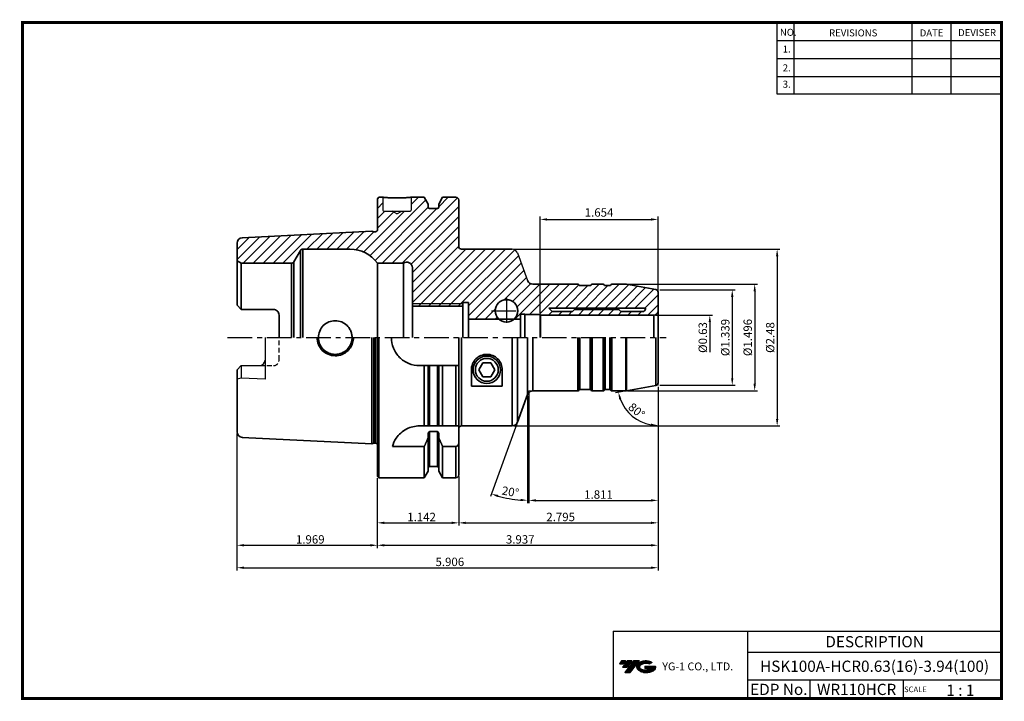
# Model space of a CAD drawing. Extents: x -1 to 350, y 0 to 243.
import ezdxf
from ezdxf.enums import TextEntityAlignment as Align

# ---------------------------------------------------------------- set-up
doc = ezdxf.new("R2010")
doc.units = 0
doc.header["$LTSCALE"] = 7
doc.header["$MEASUREMENT"] = 0
doc.linetypes.add('CENTER', pattern=[2, 1.25, -0.25, 0.25, -0.25])
doc.linetypes.add('HIDDEN', pattern=[0.375, 0.25, -0.125])
doc.layers.get('0').update_dxf_attribs({"linetype": 'CONTINUOUS'})
doc.layers.get('DEFPOINTS').update_dxf_attribs({"linetype": 'CONTINUOUS'})
for name, color, linetype, lineweight in [('SSK-외형선', 7, 'CONTINUOUS', 35), ('SSK-해칭', 2, 'CONTINUOUS', 15), ('가시적인 것(ISO)', 7, 'CONTINUOUS', 35), ('가시적인 좁은 것(ISO)', 150, 'CONTINUOUS', 13)]:
    doc.layers.add(name, color=color, linetype=linetype, lineweight=lineweight)
doc.layers.add('가는선', color=1, linetype='CONTINUOUS')
doc.styles.get("Standard").update_dxf_attribs({"font": 'ISOCP', "height": 3, "bigfont": 'WHGTXT.SHX'})
doc.dimstyles.new('ISO-25$0', dxfattribs={"dimtxt": 3, "dimasz": 2.5, "dimexe": 1.25, "dimexo": 0.625, "dimtad": 1, "dimlfac": 25.4, "dimdsep": 46, "dimtxsty": 'STANDARD', "dimcen": 2.5, "dimclrd": 2, "dimclre": 2, "dimclrt": 3, "dimadec": 0, "dimazin": 0, "dimtfac": 1, "dimtmove": 0, "dimatfit": 3, "dimfxl": 1, "dimtvp": 1, "dimtolj": 1, "dimtzin": 0, "dimarcsym": 0})
doc.dimstyles.new('ISO-25$2', dxfattribs={"dimtxt": 2.5, "dimasz": 2.5, "dimexe": 1.25, "dimexo": 0.625, "dimtad": 1, "dimtih": 1, "dimlfac": 25.4, "dimdsep": 46, "dimtxsty": 'STANDARD', "dimcen": 2.5, "dimclrd": 2, "dimclre": 2, "dimadec": 0, "dimazin": 0, "dimtfac": 1, "dimtmove": 0, "dimatfit": 3, "dimfxl": 1, "dimtvp": 1, "dimtolj": 1, "dimtzin": 0, "dimarcsym": 0})

# ---------------------------------------------------------------- blocks, each defined once
blk = doc.blocks.new('*D176')
at = {"color": 2, "linetype": 'Continuous', "lineweight": -2}
for p, q in [((180.92, 109.59), (180.92, 70.12)), ((226.92, 111.59), (226.92, 70.12)), ((183.42, 71.12), (224.42, 71.12))]:
    blk.add_line(p, q, dxfattribs=at)
at = {"color": 2, "linetype": 'Continuous'}
for points in [[(183.42, 71.54), (183.42, 70.71), (180.92, 71.12)], [(224.42, 71.54), (224.42, 70.71), (226.92, 71.12)]]:
    blk.add_solid(points, dxfattribs=at)
at = {"layer": 'DEFPOINTS', "color": 0, "linetype": 'Continuous'}
for p in [(180.92, 110.19), (226.92, 112.19), (226.92, 71.12)]:
    blk.add_point(p, dxfattribs=at)
at = {"color": 3, "linetype": 'Continuous', "insert": (200.62, 74.72), "char_height": 3, "attachment_point": 1}
blk.add_mtext('1.811', dxfattribs=at)
blk = doc.blocks.new('*D177')
at = {"color": 2, "linetype": 'Continuous', "lineweight": -2}
for p, q in [((226.92, 111.59), (226.92, 62.12)), ((155.92, 79.59), (155.92, 62.12)), ((158.42, 63.12), (224.42, 63.12))]:
    blk.add_line(p, q, dxfattribs=at)
at = {"color": 2, "linetype": 'Continuous'}
for points in [[(158.42, 63.54), (158.42, 62.71), (155.92, 63.12)], [(224.42, 63.54), (224.42, 62.71), (226.92, 63.12)]]:
    blk.add_solid(points, dxfattribs=at)
at = {"layer": 'DEFPOINTS', "color": 0, "linetype": 'Continuous'}
for p in [(226.92, 112.19), (155.92, 80.19), (226.92, 63.12)]:
    blk.add_point(p, dxfattribs=at)
at = {"color": 3, "linetype": 'Continuous', "insert": (187.12, 66.72), "char_height": 3, "attachment_point": 1}
blk.add_mtext('2.795', dxfattribs=at)
blk = doc.blocks.new('*D168')
at = {"layer": 'DEFPOINTS', "color": 0}
for p in [(126.92, 79.69), (155.92, 80.19), (155.92, 63.12)]:
    blk.add_point(p, dxfattribs=at)
at = {"layer": 'SSK-외형선', "color": 2, "lineweight": -2}
for p, q in [((126.92, 79.09), (126.92, 62.12)), ((155.92, 79.59), (155.92, 62.12)), ((129.42, 63.12), (153.42, 63.12))]:
    blk.add_line(p, q, dxfattribs=at)
at = {"layer": 'SSK-외형선', "color": 2}
for points in [[(129.42, 63.54), (129.42, 62.71), (126.92, 63.12)], [(153.42, 63.54), (153.42, 62.71), (155.92, 63.12)]]:
    blk.add_solid(points, dxfattribs=at)
at = {"layer": 'SSK-외형선', "color": 3, "insert": (137.58, 66.72), "char_height": 3, "attachment_point": 1}
blk.add_mtext('1.142', dxfattribs=at)
blk = doc.blocks.new('*D169')
at = {"layer": 'DEFPOINTS', "color": 0}
for p in [(226.92, 112.19), (126.92, 79.69), (226.92, 55.12)]:
    blk.add_point(p, dxfattribs=at)
at = {"layer": 'SSK-외형선', "color": 2, "lineweight": -2}
for p, q in [((226.92, 111.59), (226.92, 54.12)), ((126.92, 79.09), (126.92, 54.12)), ((129.42, 55.12), (224.42, 55.12))]:
    blk.add_line(p, q, dxfattribs=at)
at = {"layer": 'SSK-외형선', "color": 2}
for points in [[(129.42, 55.54), (129.42, 54.71), (126.92, 55.12)], [(224.42, 55.54), (224.42, 54.71), (226.92, 55.12)]]:
    blk.add_solid(points, dxfattribs=at)
at = {"layer": 'SSK-외형선', "color": 3, "insert": (172.72, 58.72), "char_height": 3, "attachment_point": 1}
blk.add_mtext('3.937', dxfattribs=at)
blk = doc.blocks.new('*D170')
at = {"color": 2, "linetype": 'Continuous', "lineweight": -2}
for p, q in [((226.92, 111.59), (226.92, 46.12)), ((76.92, 94.99), (76.92, 46.12)), ((79.42, 47.12), (224.42, 47.12))]:
    blk.add_line(p, q, dxfattribs=at)
at = {"color": 2, "linetype": 'Continuous'}
for points in [[(79.42, 47.54), (79.42, 46.71), (76.92, 47.12)], [(224.42, 47.54), (224.42, 46.71), (226.92, 47.12)]]:
    blk.add_solid(points, dxfattribs=at)
at = {"layer": 'DEFPOINTS', "color": 0, "linetype": 'Continuous'}
for p in [(226.92, 112.19), (76.92, 95.59), (226.92, 47.12)]:
    blk.add_point(p, dxfattribs=at)
at = {"color": 3, "linetype": 'Continuous', "insert": (147.64, 50.72), "char_height": 3, "attachment_point": 1}
blk.add_mtext('5.906', dxfattribs=at)
blk = doc.blocks.new('*D171')
at = {"layer": 'DEFPOINTS', "color": 0}
for p in [(76.92, 95.59), (126.92, 79.69), (126.92, 55.12)]:
    blk.add_point(p, dxfattribs=at)
at = {"layer": 'SSK-외형선', "color": 2, "lineweight": -2}
for p, q in [((76.92, 94.99), (76.92, 54.12)), ((126.92, 79.09), (126.92, 54.12)), ((79.42, 55.12), (124.42, 55.12))]:
    blk.add_line(p, q, dxfattribs=at)
at = {"layer": 'SSK-외형선', "color": 2}
for points in [[(79.42, 55.54), (79.42, 54.71), (76.92, 55.12)], [(124.42, 55.54), (124.42, 54.71), (126.92, 55.12)]]:
    blk.add_solid(points, dxfattribs=at)
at = {"layer": 'SSK-외형선', "color": 3, "insert": (97.91, 58.72), "char_height": 3, "attachment_point": 1}
blk.add_mtext('1.969', dxfattribs=at)
blk = doc.blocks.new('*D178')
at = {"color": 2, "linetype": 'Continuous', "lineweight": -2}
for p, q in [((215.08, 110.1), (211.82, 109.52)), ((226.92, 111.59), (226.92, 96.85))]:
    blk.add_line(p, q, dxfattribs=at)
blk.add_arc((226.92, 112.19), 14.33, 200.0068, 259.9932, dxfattribs=at)
at = {"color": 2, "linetype": 'Continuous'}
for points in [[(213.05, 107.17), (213.86, 107.39), (212.81, 109.7)], [(224.47, 98.49), (224.4, 97.66), (226.92, 97.85)]]:
    blk.add_solid(points, dxfattribs=at)
at = {"layer": 'DEFPOINTS', "color": 0, "linetype": 'Continuous'}
for p in [(226.92, 129.19), (226.92, 113.02), (215.67, 110.2), (226.1, 112.04), (215.43, 103.63)]:
    blk.add_point(p, dxfattribs=at)
at = {"color": 3, "linetype": 'Continuous', "insert": (219.06, 102.81), "char_height": 3, "attachment_point": 5, "rotation": 320}
blk.add_mtext('80°', dxfattribs=at)
blk = doc.blocks.new('*D179')
at = {"color": 2, "linetype": 'Continuous', "lineweight": -2}
for p, q in [((180.44, 108.27), (180.44, 70.18)), ((176.65, 98.44), (167.21, 72.51))]:
    blk.add_line(p, q, dxfattribs=at)
blk.add_arc((180.44, 108.87), 37.69, 253.8011, 266.1989, dxfattribs=at)
at = {"color": 2, "linetype": 'Continuous'}
for points in [[(169.8, 72.28), (170.06, 73.07), (167.55, 73.45)], [(177.96, 71.68), (177.93, 70.85), (180.44, 71.18)]]:
    blk.add_solid(points, dxfattribs=at)
at = {"layer": 'DEFPOINTS', "color": 0, "linetype": 'Continuous'}
for p in [(180.44, 129.19), (180.44, 108.87), (180.44, 108.87), (176.85, 99), (171.75, 72.19)]:
    blk.add_point(p, dxfattribs=at)
at = {"color": 3, "linetype": 'Continuous', "insert": (174.26, 73.82), "char_height": 3, "attachment_point": 5, "rotation": 350}
blk.add_mtext('20°', dxfattribs=at)
blk = doc.blocks.new('*D180')
at = {"color": 2, "linetype": 'Continuous', "lineweight": -2}
for p, q in [((226.02, 137.19), (246.37, 137.19)), ((245.37, 134.69), (245.37, 124.02))]:
    blk.add_line(p, q, dxfattribs=at)
at = {"color": 2, "linetype": 'Continuous'}
blk.add_solid([(244.96, 134.69), (245.79, 134.69), (245.37, 137.19)], dxfattribs=at)
at = {"layer": 'DEFPOINTS', "color": 0, "linetype": 'Continuous'}
for p in [(225.42, 137.19), (225.42, 121.19), (245.37, 121.19)]:
    blk.add_point(p, dxfattribs=at)
at = {"color": 3, "linetype": 'Continuous', "insert": (243.27, 129.19), "char_height": 3, "attachment_point": 5, "rotation": 90}
blk.add_mtext('%%C0.63', dxfattribs=at)
blk = doc.blocks.new('*D181')
at = {"color": 2, "linetype": 'Continuous', "lineweight": -2}
for p, q in [((227.52, 146.19), (254.37, 146.19)), ((253.37, 143.69), (253.37, 114.69)), ((227.52, 112.19), (254.37, 112.19))]:
    blk.add_line(p, q, dxfattribs=at)
at = {"color": 2, "linetype": 'Continuous'}
for points in [[(252.96, 143.69), (253.79, 143.69), (253.37, 146.19)], [(252.96, 114.69), (253.79, 114.69), (253.37, 112.19)]]:
    blk.add_solid(points, dxfattribs=at)
at = {"layer": 'DEFPOINTS', "color": 0, "linetype": 'Continuous'}
for p in [(226.92, 146.19), (226.92, 112.19), (253.37, 112.19)]:
    blk.add_point(p, dxfattribs=at)
at = {"color": 3, "linetype": 'Continuous', "insert": (251.27, 129.19), "char_height": 3, "attachment_point": 5, "rotation": 90}
blk.add_mtext('%%C1.339', dxfattribs=at)
blk = doc.blocks.new('*D182')
at = {"color": 2, "linetype": 'Continuous', "lineweight": -2}
for p, q in [((216.09, 148.19), (262.37, 148.19)), ((261.37, 145.69), (261.37, 112.69)), ((216.09, 110.19), (262.37, 110.19))]:
    blk.add_line(p, q, dxfattribs=at)
at = {"color": 2, "linetype": 'Continuous'}
for points in [[(260.96, 145.69), (261.79, 145.69), (261.37, 148.19)], [(260.96, 112.69), (261.79, 112.69), (261.37, 110.19)]]:
    blk.add_solid(points, dxfattribs=at)
at = {"layer": 'DEFPOINTS', "color": 0, "linetype": 'Continuous'}
for p in [(215.49, 148.19), (215.49, 110.19), (261.37, 110.19)]:
    blk.add_point(p, dxfattribs=at)
at = {"color": 3, "linetype": 'Continuous', "insert": (259.27, 129.19), "char_height": 3, "attachment_point": 5, "rotation": 90}
blk.add_mtext('%%C1.496', dxfattribs=at)
blk = doc.blocks.new('*D183')
at = {"color": 2, "linetype": 'Continuous', "lineweight": -2}
for p, q in [((175.57, 160.69), (270.37, 160.69)), ((269.37, 158.19), (269.37, 100.19)), ((175.57, 97.69), (270.37, 97.69))]:
    blk.add_line(p, q, dxfattribs=at)
at = {"color": 2, "linetype": 'Continuous'}
for points in [[(268.96, 158.19), (269.79, 158.19), (269.37, 160.69)], [(268.96, 100.19), (269.79, 100.19), (269.37, 97.69)]]:
    blk.add_solid(points, dxfattribs=at)
at = {"layer": 'DEFPOINTS', "color": 0, "linetype": 'Continuous'}
for p in [(174.97, 160.69), (174.97, 97.69), (269.37, 97.69)]:
    blk.add_point(p, dxfattribs=at)
at = {"color": 3, "linetype": 'Continuous', "insert": (267.27, 129.19), "char_height": 3, "attachment_point": 5, "rotation": 90}
blk.add_mtext('%%C2.48', dxfattribs=at)
blk = doc.blocks.new('*D185')
at = {"color": 2, "linetype": 'Continuous', "lineweight": -2}
for p, q in [((184.92, 137.99), (184.92, 172.29)), ((226.92, 145.95), (226.92, 172.29)), ((187.42, 171.29), (224.42, 171.29))]:
    blk.add_line(p, q, dxfattribs=at)
at = {"color": 2, "linetype": 'Continuous'}
for points in [[(187.42, 171.7), (187.42, 170.87), (184.92, 171.29)], [(224.42, 171.7), (224.42, 170.87), (226.92, 171.29)]]:
    blk.add_solid(points, dxfattribs=at)
at = {"layer": 'DEFPOINTS', "color": 0, "linetype": 'Continuous'}
for p in [(226.92, 171.29), (226.92, 145.35), (184.92, 137.39)]:
    blk.add_point(p, dxfattribs=at)
at = {"color": 3, "linetype": 'Continuous', "insert": (205.92, 173.39), "char_height": 3, "attachment_point": 5}
blk.add_mtext('1.654', dxfattribs=at)

msp = doc.modelspace()

# ---------------------------------------------------------------- hatches: boundary and pattern name
at = {"ltscale": 1.5}
h = msp.add_hatch(dxfattribs=at)
h.set_pattern_fill('ANSI31', color=1, scale=0.004786, style=0)
h.set_pattern_definition([(45, (54.557584, 10.561289), (-0.0107456666, 0.0107456666), [])])
h.paths.add_polyline_path([(219.8732, 13.0143, 0.51336814), (219.9958, 10.4892, 0.29498795), (225.4032, 10.4892, 0.30496754), (226.0874, 12.0849), (222.2209, 12.0849), (222.2209, 11.1276), (224.5875, 11.1276, -0.03709483), (224.4806, 11.0646, -0.23334536), (220.9184, 11.0646, -0.59436328), (220.8599, 12.5349, -0.22306422), (223.8961, 12.8368), (224.8534, 13.4569, 0.2995616)])
h.paths.add_polyline_path([(215.0414, 9.6917), (216.9559, 9.6917), (220.3063, 13.9994), (218.3918, 13.9994)])
h.paths.add_polyline_path([(217.7696, 13.9994), (216.1422, 13.9994), (214.2809, 11.6062), (215.9082, 11.6062)])
h.paths.add_polyline_path([(215.52, 13.9994), (214.0841, 13.9994), (213.1534, 12.8028), (214.5893, 12.8028)])
at = {"layer": 'SSK-해칭', "linetype": 'Continuous'}
h = msp.add_hatch(dxfattribs=at)
h.set_pattern_fill('ANSI31', color=256, scale=20)
h.set_pattern_definition([(45, (-342.4962, 6.2724), (-1.767767, 1.767767), [])])
h.paths.add_polyline_path([(176.8523, 159.3694, 0.31529879), (174.9729, 160.6853), (156.9229, 160.6853, -0.41421356), (155.9229, 161.6853), (155.9229, 178.1853, 0.41421356), (154.9229, 179.1853), (150.1849, 179.1853), (148.7979, 176.7829), (148.7979, 175.6853, -0.41421356), (148.2979, 175.1853), (145.5479, 175.1853, -0.41421356), (145.0479, 175.6853), (145.0479, 176.7829), (143.6609, 179.1853), (138.9229, 179.1853), (138.9229, 174.5853, -0.41421356), (138.6229, 174.2853), (135.655, 174.2853), (133.9229, 173.2853), (132.1909, 174.2853), (129.2229, 174.2853, -0.41421356), (128.9229, 174.5853), (128.9229, 179.1853), (127.4229, 179.1853), (126.9229, 178.6853), (126.9229, 168.4601), (127.0151, 167.804, -0.45572626), (126.2229, 166.8926), (125.6693, 166.8926), (124.9229, 167.0926), (78.8228, 164.783, 0.39962667), (76.9229, 162.7855), (76.9229, 156.5514), (78.4229, 155.6853), (96.3422, 155.6853, 0.26794919), (97.2082, 156.1853), (99.5176, 160.1853, -0.26794919), (100.3836, 160.6853), (117.1761, 160.6853, -0.24153136), (126.9229, 155.6853), (136.2229, 155.6853, -0.61803399), (139.4229, 154.0853), (139.4229, 141.1853), (157.4229, 141.1853), (157.4229, 141.6853), (159.4229, 141.6853), (159.4229, 135.7853), (170.1679, 135.7853, -0.2055836), (168.9229, 138.6853, -1), (176.9229, 138.6853, -0.2055836), (175.6779, 135.7853), (177.9229, 135.7853), (177.9229, 137.4853), (179.5229, 137.4853), (184.9229, 137.3853), (185.0384, 137.1853), (225.4229, 137.1853, 0.41421356), (226.9229, 138.6853), (226.9229, 143.1853), (226.9229, 144.3853), (226.9229, 145.3462, 0.36397023), (226.0966, 146.331), (215.6665, 148.1701, 0.04366094), (215.4929, 148.1853), (210.4425, 148.1853, 0.3969688), (210.005, 147.8542, -0.36917591), (209.8074, 147.6853), (208.0384, 147.6853, -0.26794919), (207.8652, 147.7853), (207.7497, 147.9853, 0.26794919), (207.4033, 148.1853), (203.4425, 148.1853, 0.3969688), (203.005, 147.8542, -0.36917591), (202.8074, 147.6853), (199.0384, 147.6853, -0.26794919), (198.8652, 147.7853), (198.7497, 147.9853, 0.26794919), (198.4033, 148.1853), (182.3233, 148.1853, -0.31529879), (180.4439, 149.5013)])
h.paths.add_polyline_path([(187.9729, 139.6853), (222.4229, 139.6853), (222.4229, 139.4353, -0.41421356), (221.4229, 138.4353), (213.7229, 138.4353), (212.9729, 139.1853), (197.1729, 139.1853), (196.4229, 138.4353), (189.2229, 138.4353)], flags=16)
h.paths.add_polyline_path([(157.4229, 141.1853), (139.4229, 141.1853), (139.4229, 140.3734), (157.4229, 140.3734)], flags=17)

# ---------------------------------------------------------------- linework, layer by layer
at = {"color": 2}
for p, q in [((269.3, 241.5), (269.3, 216.1239)), ((275.3, 241.5), (275.3, 216.1239)), ((317.3, 241.5), (317.3, 216.1239)), ((331.3, 241.5), (331.3, 216.1239)), ((210.9403, 24.5), (210.9403, 0.5)), ((210.9403, 24.5), (349.3, 24.5)), ((258.8597, 24.5), (258.8597, 0.5)), ((349.3, 24.5), (349.3, 0.5)), ((258.8597, 17), (349.3, 17)), ((349.3, 7), (258.8597, 7)), ((281.0644, 7), (281.0644, 0.5)), ((314.3, 7), (314.3, 0.5))]:
    msp.add_line(p, q, dxfattribs=at)
at = {"color": 2, "linetype": 'Continuous'}
for p, q in [((269.3, 235.1), (349.3, 235.1)), ((269.3, 228.7), (349.3, 228.7)), ((269.3, 222.3), (349.3, 222.3)), ((269.3, 216.1239), (349.3, 216.1239)), ((157.4229, 141.1853), (139.4229, 141.1853))]:
    msp.add_line(p, q, dxfattribs=at)
for p, q in [((128.9229, 179.1853), (128.9229, 174.5853)), ((138.9229, 179.1853), (138.9229, 174.5853))]:
    msp.add_line(p, q)
at = {"linetype": 'Continuous'}
for p, q in [((129.2229, 174.2853), (138.6229, 174.2853)), ((133.9229, 173.2853), (132.1909, 174.2853)), ((133.9229, 173.2853), (135.655, 174.2853)), ((176.8523, 159.3694), (180.4439, 149.5013)), ((86.9229, 129.1853), (86.9229, 114.3015)), ((76.9229, 117.6753), (78.4229, 119.1753)), ((78.4229, 119.1753), (84.9229, 119.1753)), ((78.4229, 119.1753), (78.4229, 114.7265)), ((78.4229, 114.7265), (76.9229, 114.3246)), ((86.9229, 114.3015), (78.4229, 114.7265))]:
    msp.add_line(p, q, dxfattribs=at)
at = {"color": 2, "linetype": 'CENTER'}
for p, q in [((172.9229, 143.1853), (172.9229, 133.9015)), ((167.5889, 138.6853), (177.9607, 138.6853)), ((73.5894, 129.1853), (229.8364, 129.1853))]:
    msp.add_line(p, q, dxfattribs=at)
at = {"color": 3, "linetype": 'HIDDEN'}
for p, q in [((91.9229, 121.1753), (91.9229, 129.1853)), ((84.9229, 119.1753), (89.9229, 119.1753))]:
    msp.add_line(p, q, dxfattribs=at)
at = {"const_width": 1}
for points in [[(349.3, 0.5), (349.3, 242)], [(0, 241.5), (349.785, 241.5)], [(0.5, 241), (0.5, 0)], [(0, 0.5), (349.8, 0.5)]]:
    msp.add_lwpolyline(points, dxfattribs=at)
at = {"linetype": 'Continuous'}
for centre, radius, start, end in [((129.2229, 174.5853), 0.3, 180, 270), ((138.6229, 174.5853), 0.3, 270, 0), ((174.9729, 158.6853), 2, 20, 90), ((84.9229, 121.1753), 2, 270, 0)]:
    msp.add_arc(centre, radius, start, end, dxfattribs=at)
at = {"color": 3, "linetype": 'HIDDEN'}
msp.add_arc((89.9229, 121.1753), 2, 270, 0, dxfattribs=at)
at = {"layer": 'SSK-외형선'}
for p, q in [((126.9229, 178.6853), (127.4229, 179.1853)), ((127.4229, 179.1853), (128.9229, 179.1853)), ((138.9229, 179.1853), (143.6609, 179.1853)), ((143.6609, 179.1853), (145.0479, 176.7829)), ((148.7979, 176.7829), (150.1849, 179.1853)), ((150.1849, 179.1853), (154.9229, 179.1853)), ((126.9229, 168.4601), (126.9229, 178.6853)), ((145.0479, 176.7829), (145.0479, 175.6853)), ((148.7979, 175.6853), (148.7979, 176.7829)), ((155.9229, 178.1853), (155.9229, 161.6853)), ((145.5479, 175.1853), (148.2979, 175.1853)), ((127.0151, 167.804), (126.9229, 168.4601)), ((78.8228, 164.783), (124.9229, 167.0926)), ((124.9229, 167.0926), (125.6693, 166.8926)), ((125.6693, 166.8926), (126.2229, 166.8926)), ((127.0151, 167.5813), (127.0151, 167.804)), ((76.9229, 156.5514), (76.9229, 162.7855)), ((99.5176, 160.1853), (97.2082, 156.1853)), ((99.5176, 160.1853), (99.5176, 129.1853)), ((117.1761, 160.6853), (100.3836, 160.6853)), ((100.3836, 160.6853), (100.3836, 129.1853)), ((156.9229, 160.6853), (174.9729, 160.6853)), ((78.4229, 155.6853), (76.9229, 156.5514)), ((76.9229, 156.5514), (76.9229, 140.6953)), ((96.3422, 155.6853), (78.4229, 155.6853)), ((78.4229, 139.1953), (78.4229, 155.6853)), ((96.3422, 155.6853), (96.3422, 129.1853)), ((97.2082, 156.1853), (97.2082, 129.1853)), ((136.2229, 155.6853), (126.9229, 155.6853)), ((126.9229, 155.6853), (126.9229, 129.1853)), ((136.2229, 155.6853), (136.2229, 129.1853)), ((139.4229, 140.3734), (139.4229, 154.0853)), ((182.3233, 148.1853), (198.4033, 148.1853)), ((198.7497, 147.9853), (198.8652, 147.7853)), ((199.0384, 147.6853), (202.8074, 147.6853)), ((202.9807, 147.7853), (203.0961, 147.9853)), ((203.4425, 148.1853), (207.4033, 148.1853)), ((207.7497, 147.9853), (207.8652, 147.7853)), ((208.0384, 147.6853), (209.8074, 147.6853)), ((209.9807, 147.7853), (210.0961, 147.9853)), ((210.4425, 148.1853), (215.4929, 148.1853)), ((215.6665, 148.1701), (226.0966, 146.331)), ((226.9229, 143.1853), (226.9229, 144.3853)), ((78.4229, 139.1953), (76.9229, 140.6953)), ((157.4229, 140.3734), (139.4229, 140.3734)), ((139.4229, 129.1853), (139.4229, 140.3734)), ((157.4229, 141.6853), (157.4229, 129.1853)), ((159.4229, 141.6853), (157.4229, 141.6853)), ((159.4229, 129.1853), (159.4229, 141.6853)), ((226.9229, 143.1853), (226.9229, 138.6853)), ((78.4229, 139.1953), (89.9229, 139.1953)), ((91.9229, 137.1953), (91.9229, 129.1853)), ((177.9229, 137.4853), (177.9229, 135.7853)), ((179.5229, 137.4853), (177.9229, 137.4853)), ((179.5229, 137.4853), (179.5229, 129.1853)), ((184.9229, 137.3853), (179.5229, 137.3853)), ((185.0384, 137.1853), (184.9229, 137.3853)), ((184.9229, 137.3853), (184.9229, 129.1853)), ((225.4229, 137.1853), (185.0384, 137.1853)), ((185.0384, 137.1853), (185.0384, 129.1853)), ((222.4229, 139.6853), (187.9729, 139.6853)), ((187.9729, 139.6853), (189.2229, 138.4353)), ((189.2229, 138.4353), (196.4229, 138.4353)), ((196.4229, 138.4353), (197.1729, 139.1853)), ((197.1729, 139.1853), (212.9729, 139.1853)), ((212.9729, 139.1853), (213.7229, 138.4353)), ((213.7229, 138.4353), (221.4229, 138.4353)), ((222.4229, 139.4353), (222.4229, 139.6853)), ((225.4229, 137.1853), (225.4229, 129.1853)), ((226.9229, 129.1853), (226.9229, 138.6853)), ((177.9229, 135.7853), (159.4229, 135.7853)), ((177.9229, 135.7853), (177.9229, 135.6882)), ((177.9229, 135.553), (177.9229, 135.6882)), ((177.9229, 135.553), (177.9229, 132.6853)), ((177.9229, 129.1853), (177.9229, 132.6853)), ((124.9229, 91.278), (124.9229, 129.1853)), ((125.6693, 91.478), (125.6693, 129.1853)), ((126.2229, 91.478), (126.2229, 129.1853)), ((126.9229, 79.6853), (126.9229, 129.1853)), ((127.4229, 79.1853), (127.4229, 129.1853)), ((155.9229, 129.1853), (155.9229, 119.1853)), ((156.9229, 129.1853), (156.9229, 97.6853)), ((163.0362, 117.6853), (164.4795, 120.1853)), ((164.4795, 120.1853), (167.3663, 120.1853)), ((143.6609, 119.1853), (141.9229, 119.1853)), ((143.6609, 97.6853), (143.6609, 119.1853)), ((145.5479, 119.1853), (145.0479, 119.1853)), ((145.0479, 97.6853), (145.0479, 119.1853)), ((148.2979, 119.1853), (145.5479, 119.1853)), ((145.5479, 97.6853), (145.5479, 119.1853)), ((148.7979, 119.1853), (148.2979, 119.1853)), ((148.2979, 97.6853), (148.2979, 119.1853)), ((148.7979, 97.6853), (148.7979, 119.1853)), ((154.9229, 119.1853), (150.1849, 119.1853)), ((150.1849, 97.6853), (150.1849, 119.1853)), ((155.9229, 119.1853), (154.9229, 119.1853)), ((154.9229, 97.6853), (154.9229, 119.1853)), ((155.9229, 97.6853), (155.9229, 119.1853)), ((160.4229, 117.6853), (160.4229, 111.8878)), ((164.4795, 115.1853), (163.0362, 117.6853)), ((167.3663, 115.1853), (164.4795, 115.1853)), ((171.4229, 111.8878), (160.4229, 111.8878)), ((141.9229, 97.6853), (143.6609, 97.6853)), ((145.0479, 97.6853), (145.5479, 97.6853)), ((145.0479, 94.9801), (145.0479, 93.5023)), ((145.5479, 97.6853), (148.2979, 97.6853)), ((145.5479, 83.1853), (145.5479, 95.663)), ((148.2979, 95.663), (145.5479, 95.663)), ((148.2979, 97.6853), (148.7979, 97.6853)), ((148.2979, 83.1853), (148.2979, 95.663)), ((148.7979, 93.5023), (148.7979, 94.9801)), ((150.1849, 97.6853), (154.9229, 97.6853)), ((78.8228, 93.5877), (124.9229, 91.278)), ((125.6693, 91.478), (124.9229, 91.278)), ((125.6693, 91.478), (126.2229, 91.478)), ((145.0479, 81.5877), (145.0479, 93.5023)), ((148.7979, 81.5877), (148.7979, 93.5023)), ((143.6609, 90.3556), (132.286, 90.3556)), ((143.6609, 79.1853), (143.6609, 90.3556)), ((150.1849, 79.1853), (150.1849, 90.3556)), ((154.9229, 90.3556), (150.1849, 90.3556)), ((145.0479, 81.5877), (143.6609, 79.1853)), ((145.5479, 83.1853), (148.2979, 83.1853)), ((148.7979, 81.5877), (150.1849, 79.1853)), ((126.9229, 79.6853), (127.4229, 79.1853)), ((127.4229, 79.1853), (143.6609, 79.1853)), ((150.1849, 79.1853), (154.9229, 79.1853))]:
    msp.add_line(p, q, dxfattribs=at)
for centre, radius in [((172.9229, 138.6853), 4), ((165.9229, 117.6853), 4.9), ((165.9229, 117.6853), 4.0798)]:
    msp.add_circle(centre, radius, dxfattribs=at)
for centre, radius, start, end in [((154.9229, 178.1853), 1, 0, 90), ((145.5479, 175.6853), 0.5, 180, 270), ((148.2979, 175.6853), 0.5, 270, 0), ((126.2229, 167.6926), 0.8, 270, 8), ((78.9229, 162.7855), 2, 92.868132, 180), ((156.9229, 161.6853), 1, 180, 270), ((100.3836, 159.6853), 1, 90, 150), ((117.1761, 148.6853), 12, 35.685335, 90), ((96.3422, 156.6853), 1, 270, 330), ((137.4229, 154.0853), 2, 0, 126.869898), ((182.3233, 150.1853), 2, 200, 270), ((198.4033, 147.7853), 0.4, 30, 90), ((199.0384, 147.8853), 0.2, 210, 270), ((202.8074, 147.8853), 0.2, 270, 330), ((203.4425, 147.7853), 0.4, 90, 150), ((207.4033, 147.7853), 0.4, 30, 90), ((208.0384, 147.8853), 0.2, 210, 270), ((209.8074, 147.8853), 0.2, 270, 330), ((210.4425, 147.7853), 0.4, 90, 150), ((221.4229, 139.4353), 1, 270, 0), ((126.2229, 90.678), 0.8, 28.955024, 90), ((145.5479, 82.6853), 0.5, 90, 180), ((148.2979, 82.6853), 0.5, 0, 90)]:
    msp.add_arc(centre, radius, start, end, dxfattribs=at)
for points, knots in [([(128.9229, 179.1853), (128.9229, 179.1853), (129.0486, 179.1723), (129.559, 179.1251), (129.9437, 179.0916), (130.8311, 179.0287), (131.393, 178.9952), (132.6248, 178.9478), (133.2947, 178.9347), (134.5512, 178.9347), (135.221, 178.9478), (136.4528, 178.9952), (137.0148, 179.0287), (137.9021, 179.0916), (138.2869, 179.1251), (138.7973, 179.1723), (138.9229, 179.1853), (138.9229, 179.1853)], [0.75391436, 0.75391436, 0.75391436, 0.75391436, 0.94239263, 0.94239263, 1.1308709, 1.1308709, 1.31934981, 1.31934981, 1.50782872, 1.50782872, 1.69630763, 1.69630763, 1.88478654, 1.88478654, 2.07326481, 2.07326481, 2.26174308, 2.26174308, 2.26174308, 2.26174308]), ([(91.9229, 137.1953), (91.9229, 137.4498), (91.8716, 137.7204), (91.6625, 138.2185), (91.5047, 138.4461), (91.1467, 138.7957), (90.9263, 138.9453), (90.44, 139.1452), (90.1739, 139.1953), (89.9229, 139.1953)], [0.307245874, 0.307245874, 0.307245874, 0.307245874, 0.387318132, 0.387318132, 0.46739039, 0.46739039, 0.542677308, 0.542677308, 0.617964225, 0.617964225, 0.617964225, 0.617964225]), ([(105.9229, 129.1853), (105.9229, 129.9407), (106.0742, 130.7451), (106.6871, 132.2229), (107.1486, 132.8963), (108.212, 133.9597), (108.8854, 134.4211), (110.3631, 135.034), (111.1675, 135.1853), (111.9229, 135.1853), (112.6783, 135.1853), (113.4827, 135.034), (114.9604, 134.4211), (115.6339, 133.9597), (116.5493, 133.0442), (116.8984, 132.5876), (117.1761, 132.0843)], [-0.90643381, -0.90643381, -0.90643381, -0.90643381, -0.67983056, -0.67983056, -0.45322732, -0.45322732, -0.22661366, -0.22661366, 0, 0, 0, 0.22661366, 0.22661366, 0.45322732, 0.45322732, 0.61679527, 0.61679527, 0.61679527, 0.61679527]), ([(117.1761, 132.0843), (117.2949, 131.8691), (117.4004, 131.6466), (117.6458, 131.0344), (117.7597, 130.6355), (117.8684, 130.0194), (117.8942, 129.8091), (117.9182, 129.4606), (117.9229, 129.323), (117.9229, 129.1853)], [-0.606113645, -0.606113645, -0.606113645, -0.606113645, -0.532141715, -0.532141715, -0.407956542, -0.407956542, -0.344441109, -0.344441109, -0.303157612, -0.303157612, -0.303157612, -0.303157612]), ([(105.4235, 129.1853), (105.4235, 128.3728), (105.5854, 127.5063), (106.2432, 125.9125), (106.739, 125.185), (107.8828, 124.0351), (108.6074, 123.5351), (110.1976, 122.867), (111.0632, 122.6992), (112.6989, 122.686), (113.5762, 122.8446), (115.1874, 123.5005), (115.9216, 123.9976), (117.0818, 125.1477), (117.5858, 125.8777), (118.179, 127.2995), (118.3391, 127.961), (118.414, 128.803), (118.4223, 128.9956), (118.4223, 129.1853)], [-2.72537497, -2.72537497, -2.72537497, -2.72537497, -2.50023956, -2.50023956, -2.27510416, -2.27510416, -2.05029675, -2.05029675, -1.82548934, -1.82548934, -1.59713758, -1.59713758, -1.36878582, -1.36878582, -1.14076524, -1.14076524, -0.9652578, -0.9652578, -0.91274467, -0.91274467, -0.91274467, -0.91274467]), ([(117.9229, 129.1853), (117.9229, 129.0134), (117.9155, 128.8388), (117.8488, 128.0754), (117.7062, 127.4746), (117.1736, 126.1755), (116.7185, 125.5018), (115.6592, 124.4305), (114.9835, 123.9615), (113.4888, 123.3369), (112.6698, 123.1823), (111.1406, 123.1884), (110.3306, 123.3448), (108.8483, 123.9706), (108.1763, 124.4391), (107.1217, 125.5093), (106.6682, 126.1828), (106.0691, 127.649), (105.9229, 128.4419), (105.9229, 129.1853)], [0.91274467, 0.91274467, 0.91274467, 0.91274467, 0.9652578, 0.9652578, 1.14076524, 1.14076524, 1.36878582, 1.36878582, 1.59713758, 1.59713758, 1.82548934, 1.82548934, 2.05029675, 2.05029675, 2.27510416, 2.27510416, 2.50023956, 2.50023956, 2.72537497, 2.72537497, 2.72537497, 2.72537497]), ([(141.9229, 119.1853), (140.6636, 119.1853), (139.3227, 119.4377), (136.86, 120.4593), (135.7378, 121.2283), (133.9659, 123.0002), (133.1969, 124.1224), (132.1753, 126.5852), (131.9229, 127.9261), (131.9229, 129.1853)], [0, 0, 0, 0, 0.37779526, 0.37779526, 0.75559051, 0.75559051, 1.1333646, 1.1333646, 1.51113868, 1.51113868, 1.51113868, 1.51113868]), ([(160.4229, 117.6853), (160.4229, 118.3614), (160.5555, 119.096), (161.1199, 120.4655), (161.5522, 121.0998), (162.5441, 122.0777), (163.1567, 122.4944), (164.5022, 123.0483), (165.2351, 123.1853), (166.6107, 123.1853), (167.3436, 123.0483), (168.6891, 122.4944), (169.3017, 122.0777), (170.2937, 121.0998), (170.726, 120.4655), (171.2903, 119.096), (171.4229, 118.3614), (171.4229, 117.6853)], [0.87820433, 0.87820433, 0.87820433, 0.87820433, 1.0960562, 1.0960562, 1.31390807, 1.31390807, 1.52024251, 1.52024251, 1.72657695, 1.72657695, 1.93291138, 1.93291138, 2.13924582, 2.13924582, 2.35709769, 2.35709769, 2.57494956, 2.57494956, 2.57494956, 2.57494956]), ([(132.286, 90.3556), (132.5609, 91.3475), (133.0054, 92.3589), (134.0702, 93.9186), (134.6041, 94.5547), (135.8973, 95.7131), (136.6587, 96.2332), (138.0751, 96.942), (138.8118, 97.2224), (140.3599, 97.5945), (141.1715, 97.6853), (141.9229, 97.6853)], [1.13213256, 1.13213256, 1.13213256, 1.13213256, 1.5921641, 1.5921641, 1.87572541, 1.87572541, 2.15928673, 2.15928673, 2.38471683, 2.38471683, 2.61014694, 2.61014694, 2.61014694, 2.61014694]), ([(145.5479, 95.663), (145.4923, 95.663), (145.4275, 95.6467), (145.3187, 95.5927), (145.2584, 95.5416), (145.1657, 95.4293), (145.1211, 95.3446), (145.0652, 95.1819), (145.0479, 95.0724), (145.0479, 94.9801)], [-0.175716276, -0.175716276, -0.175716276, -0.175716276, -0.1590221496, -0.1590221496, -0.139262857, -0.139262857, -0.1153428981, -0.1153428981, -0.0876407706, -0.0876407706, -0.0876407706, -0.0876407706]), ([(148.7979, 94.9801), (148.7979, 95.0724), (148.7806, 95.1819), (148.7247, 95.3446), (148.6801, 95.4293), (148.5874, 95.5416), (148.5272, 95.5927), (148.4183, 95.6467), (148.3536, 95.663), (148.2979, 95.663)], [0.0876407706, 0.0876407706, 0.0876407706, 0.0876407706, 0.1153428981, 0.1153428981, 0.139262857, 0.139262857, 0.1590221496, 0.1590221496, 0.175716276, 0.175716276, 0.175716276, 0.175716276])]:
    msp.add_open_spline(points, degree=3, knots=knots, dxfattribs=at)
for points, weights in [([(145.0479, 119.1853), (144.3722, 119.1853), (143.6609, 119.1853)], [1, 1.00031639799, 1]), ([(150.1849, 119.1853), (149.4736, 119.1853), (148.7979, 119.1853)], [1, 1.00031639802, 1]), ([(143.6609, 97.6853), (144.3837, 97.6853), (145.0479, 97.6853)], [1, 1.00052016257, 1]), ([(148.7979, 97.6853), (149.4621, 97.6853), (150.1849, 97.6853)], [1, 1.00052016257, 1]), ([(145.0479, 93.5023), (144.3837, 91.9677), (143.6609, 90.3556)], [1, 1.00052016257, 1]), ([(150.1849, 90.3556), (149.4621, 91.9677), (148.7979, 93.5023)], [1, 1.00052016257, 1])]:
    msp.add_rational_spline(points, weights, degree=2, dxfattribs=at)
at = {"layer": '가시적인 것(ISO)'}
for p, q in [((226.9229, 145.3462), (226.9229, 144.3853)), ((174.9729, 97.6853), (174.9729, 129.1853)), ((176.8523, 129.1853), (176.8523, 99.0013)), ((180.4439, 108.8694), (180.4439, 129.1853)), ((182.3233, 129.1853), (182.3233, 110.1853)), ((198.4033, 110.1853), (198.4033, 129.1853)), ((198.7497, 129.1853), (198.7497, 110.3853)), ((198.8652, 110.5853), (198.8652, 129.1853)), ((199.0384, 129.1853), (199.0384, 110.6853)), ((202.8074, 110.6853), (202.8074, 129.1853)), ((202.9807, 129.1853), (202.9807, 110.5853)), ((203.0961, 110.3853), (203.0961, 129.1853)), ((203.4425, 129.1853), (203.4425, 110.1853)), ((207.4033, 110.1853), (207.4033, 129.1853)), ((207.7497, 129.1853), (207.7497, 110.3853)), ((207.8652, 110.5853), (207.8652, 129.1853)), ((208.0384, 129.1853), (208.0384, 110.6853)), ((209.8074, 110.6853), (209.8074, 129.1853)), ((209.9807, 129.1853), (209.9807, 110.5853)), ((210.0961, 110.3853), (210.0961, 129.1853)), ((210.4425, 129.1853), (210.4425, 110.1853)), ((215.4929, 110.1853), (215.4929, 129.1853)), ((215.6665, 129.1853), (215.6665, 110.2005)), ((226.0966, 112.0396), (226.0966, 129.1853)), ((226.9229, 129.1853), (226.9229, 113.0244)), ((167.3663, 120.1853), (168.8097, 117.6853)), ((76.9229, 117.6753), (76.9229, 117.111)), ((76.9229, 95.5852), (76.9229, 117.111)), ((168.8097, 117.6853), (167.3663, 115.1853)), ((171.4229, 111.8878), (171.4229, 117.6853)), ((180.4439, 108.8694), (176.8523, 99.0013)), ((182.3233, 110.1853), (198.4033, 110.1853)), ((198.8652, 110.5853), (198.7497, 110.3853)), ((199.0384, 110.6853), (202.8074, 110.6853)), ((202.9807, 110.5853), (203.0961, 110.3853)), ((203.4425, 110.1853), (207.4033, 110.1853)), ((207.8652, 110.5853), (207.7497, 110.3853)), ((208.0384, 110.6853), (209.8074, 110.6853)), ((209.9807, 110.5853), (210.0961, 110.3853)), ((210.4425, 110.1853), (215.4929, 110.1853)), ((226.0966, 112.0396), (215.6665, 110.2005)), ((154.9229, 97.6853), (155.9229, 97.6853)), ((155.9229, 97.6853), (155.9229, 91.652)), ((156.9229, 97.6853), (174.9729, 97.6853)), ((155.9229, 80.1853), (155.9229, 91.652)), ((154.9229, 79.1853), (154.9229, 90.3556))]:
    msp.add_line(p, q, dxfattribs=at)
for centre, radius, start, end in [((215.4929, 147.1853), 1, 80, 90), ((225.9229, 145.3462), 1, 0, 80), ((225.4229, 138.6853), 1.5, 270, 0), ((225.9229, 113.0244), 1, 280, 0), ((182.3233, 108.1853), 2, 90, 160), ((198.4033, 110.5853), 0.4, 270, 330), ((199.0384, 110.4853), 0.2, 90, 150), ((202.8074, 110.4853), 0.2, 30, 90), ((203.4425, 110.5853), 0.4, 210, 270), ((207.4033, 110.5853), 0.4, 270, 330), ((208.0384, 110.4853), 0.2, 90, 150), ((209.8074, 110.4853), 0.2, 30, 90), ((210.4425, 110.5853), 0.4, 210, 270), ((215.4929, 111.1853), 1, 270, 280), ((174.9729, 99.6853), 2, 270, 340), ((78.9229, 95.5852), 2, 180, 267.131868), ((156.9229, 96.6853), 1, 90, 180), ((154.9229, 80.1853), 1, 270, 0)]:
    msp.add_arc(centre, radius, start, end, dxfattribs=at)
msp.add_open_spline([(155.9229, 91.652), (155.9229, 91.4777), (155.8894, 91.2713), (155.7802, 90.9638), (155.6922, 90.8038), (155.509, 90.5899), (155.388, 90.4921), (155.1687, 90.3872), (155.0363, 90.3556), (154.9229, 90.3556)], degree=3, knots=[-0.170825962, -0.170825962, -0.170825962, -0.170825962, -0.118543631, -0.118543631, -0.072915651, -0.072915651, -0.034027152, -0.034027152, 0, 0, 0, 0], dxfattribs=at)
at = {"layer": '가시적인 좁은 것(ISO)'}
for p, q in [((226.9229, 113.0244), (226.9229, 112.1853)), ((180.4439, 108.8694), (180.9229, 110.1853)), ((180.9229, 110.1853), (180.9229, 110.2215)), ((182.3233, 110.1853), (180.9229, 110.1853)), ((226.0966, 112.0396), (226.9229, 112.1853))]:
    msp.add_line(p, q, dxfattribs=at)

# ---------------------------------------------------------------- texts
at = {"color": 7}
for s, height, p in [('NO.', 2.5, (270.347, 236.7501)), ('REVISIONS', 2.5, (287.8764, 236.5402)), ('DATE', 2.5, (320.1494, 236.5402)), ('DEVISER', 2.5, (333.8388, 236.6452)), ('1.', 2.5, (271.3605, 230.7949)), ('2.', 2.5, (271.3605, 224.0856)), ('3.', 2.5, (271.3605, 218.2401)), ('SCALE', 2, (314.5753, 2.77)), ('1 : 1', 4, (329.6368, 1.452))]:
    msp.add_text(s, height=height, dxfattribs=at).set_placement(p)
at = {"color": 7, "linetype": 'Continuous'}
msp.add_text('DESCRIPTION', height=4, dxfattribs=at).set_placement((304.0798, 20.75), align=Align.MIDDLE_CENTER)
at = {"color": 3, "linetype": 'Continuous'}
msp.add_text('HSK100A-HCR0.63(16)-3.94(100)', height=4, dxfattribs=at).set_placement((304.0798, 12), align=Align.MIDDLE_CENTER)
at = {"color": 7}
for s, p in [('EDP No.', (269.9621, 3.75)), ('WR110HCR', (297.6822, 3.75))]:
    msp.add_text(s, height=4, dxfattribs=at).set_placement(p, align=Align.MIDDLE_CENTER)
at = {"layer": '가는선', "color": 5, "insert": (228.4453, 13.3403), "char_height": 2.329077, "width": 33.185033, "attachment_point": 1}
msp.add_mtext('{\\fGulim|b0|i0|c129|p50;\\H1.20219x;\\C0;YG-1 CO., LTD.\\Fisocp,whgtxt|c129;\\H0.83181x; }', dxfattribs=at)

# ---------------------------------------------------------------- dimensions: what is measured, and where the dimension line sits
at = {"linetype": 'Continuous'}
dim = msp.add_linear_dim(base=(226.9229, 171.288), p1=(184.9229, 137.3853), p2=(226.9229, 145.3462), dimstyle='ISO-25$0', override={"dimexe": 1, "dimexo": 0.6, "dimgap": 0.6, "dimdec": 3, "dimlfac": 0.03937, "dimcen": -1, "dimaunit": 1, "dimtp": 0.1, "dimtm": 0.1, "dimtfac": 0.7, "dimtdec": 3, "dimatfit": 2, "dimtolj": 0, "dimtzin": 8}, dxfattribs=at)
dim.commit()
dim.dimension.update_dxf_attribs({"geometry": '*D185', "text_midpoint": (205.9229, 173.388)})
for base, p1, p2, override, picture, middle in [((269.3737, 97.6853), (174.9729, 160.6853), (174.9729, 97.6853), {"dimexe": 1, "dimexo": 0.6, "dimgap": 0.6, "dimdec": 3, "dimlfac": 0.03937, "dimcen": -1, "dimaunit": 1, "dimtp": 0.1, "dimtm": 0.1, "dimtfac": 0.7, "dimtdec": 3, "dimtmove": 0, "dimatfit": 2, "dimtolj": 0, "dimtzin": 8}, '*D183', (269.3737, 129.1853)), ((261.3737, 110.1853), (215.4929, 148.1853), (215.4929, 110.1853), {"dimexe": 1, "dimexo": 0.6, "dimgap": 0.6, "dimdec": 3, "dimlfac": 0.03937, "dimcen": -1, "dimaunit": 1, "dimtp": 0.1, "dimtm": 0.1, "dimtfac": 0.7, "dimtdec": 3, "dimtmove": 0, "dimatfit": 2, "dimtolj": 0, "dimtzin": 8}, '*D182', (261.3737, 129.1853)), ((253.3737, 112.1853), (226.9229, 146.1853), (226.9229, 112.1853), {"dimexe": 1, "dimexo": 0.6, "dimgap": 0.6, "dimdec": 3, "dimlfac": 0.03937, "dimcen": -1, "dimaunit": 1, "dimtp": 0.1, "dimtm": 0.1, "dimtfac": 0.7, "dimtdec": 3, "dimtmove": 0, "dimatfit": 2, "dimtolj": 0, "dimtzin": 8}, '*D181', (253.3737, 129.1853)), ((245.3737, 121.1853), (225.4229, 137.1853), (225.4229, 121.1853), {"dimexe": 1, "dimexo": 0.6, "dimgap": 0.6, "dimdec": 3, "dimlfac": 0.03937, "dimcen": -1, "dimse2": 1, "dimsd2": 1, "dimaunit": 1, "dimtp": 0.1, "dimtm": 0.1, "dimtfac": 0.7, "dimtdec": 3, "dimatfit": 2, "dimtolj": 0, "dimtzin": 8}, '*D180', (245.3737, 129.1853))]:
    dim = msp.add_linear_dim(base=base, p1=p1, p2=p2, angle=90, text='%%C<>', dimstyle='ISO-25$0', override=override, dxfattribs=at)
    dim.commit()
    dim.dimension.update_dxf_attribs({"geometry": picture, "text_midpoint": middle, "dimtype": 160})
dim = msp.add_angular_dim_2l(base=(171.7519, 72.1949), line1=((180.4439, 108.8694), (180.4439, 129.1853)), line2=((180.4439, 108.8694), (176.8523, 99.0013)), dimstyle='ISO-25$2', override={"dimexe": 1, "dimexo": 0.6, "dimgap": 0.6, "dimtih": 0, "dimdec": 3, "dimlfac": 0.03937, "dimcen": -1, "dimclrt": 3, "dimaunit": 1, "dimtp": 0.1, "dimtm": 0.1, "dimtfac": 0.7, "dimtdec": 3, "dimatfit": 2, "dimtolj": 0, "dimtzin": 8}, dxfattribs=at)
dim.commit()
dim.dimension.update_dxf_attribs({"geometry": '*D179', "text_midpoint": (173.8991, 71.7515), "dimtype": 162})
dim = msp.add_angular_dim_2l(base=(215.4266, 103.6267), line1=((226.9229, 129.1853), (226.9229, 113.0244)), line2=((226.0966, 112.0396), (215.6665, 110.2005)), dimstyle='ISO-25$2', override={"dimexe": 1, "dimexo": 0.6, "dimgap": 0.6, "dimtih": 0, "dimdec": 3, "dimlfac": 0.03937, "dimcen": -1, "dimclrt": 3, "dimaunit": 1, "dimtp": 0.1, "dimtm": 0.1, "dimtfac": 0.7, "dimtdec": 3, "dimatfit": 2, "dimtolj": 0, "dimtzin": 8}, dxfattribs=at)
dim.commit()
dim.dimension.update_dxf_attribs({"geometry": '*D178', "text_midpoint": (219.0601, 102.8148)})
for base, p1, p2, picture, middle in [((226.9229152945, 47.1217595588), (76.9229152945, 95.5851577935), (226.9229152945, 112.1853417213), '*D170', (151.9229152945, 47.1217595588)), ((226.9229, 63.1218), (155.9229, 80.1853), (226.9229, 112.1853), '*D177', (191.4229, 63.1218)), ((226.9229, 71.1218), (180.9229, 110.1853), (226.9229, 112.1853), '*D176', (203.9229, 71.1218))]:
    dim = msp.add_linear_dim(base=base, p1=p1, p2=p2, angle=180, dimstyle='ISO-25$0', override={"dimexe": 1, "dimexo": 0.6, "dimgap": 0.6, "dimdec": 3, "dimlfac": 0.03937, "dimcen": -1, "dimaunit": 1, "dimtp": 0.1, "dimtm": 0.1, "dimtfac": 0.7, "dimtdec": 3, "dimtmove": 0, "dimatfit": 2, "dimtolj": 0, "dimtzin": 8}, dxfattribs=at)
    dim.commit()
    dim.dimension.update_dxf_attribs({"geometry": picture, "text_midpoint": middle, "dimtype": 160})
at = {"layer": 'SSK-외형선'}
for base, p1, p2, override, picture, middle in [((226.9229, 55.1218), (126.9229, 79.6853), (226.9229, 112.1853), {"dimexe": 1, "dimexo": 0.6, "dimgap": 0.6, "dimdec": 3, "dimlfac": 0.03937, "dimcen": -1, "dimaunit": 1, "dimtp": 0.1, "dimtm": 0.1, "dimtfac": 0.7, "dimtdec": 3, "dimtmove": 0, "dimatfit": 2, "dimtolj": 0, "dimtzin": 8}, '*D169', (176.9229, 55.1218)), ((126.9229152945, 55.1217595588), (76.9229152945, 95.5851577935), (126.9229152945, 79.6853417213), {"dimexe": 1, "dimexo": 0.6, "dimgap": 0.6, "dimdec": 3, "dimlfac": 0.03937, "dimcen": -1, "dimaunit": 1, "dimtp": 0.1, "dimtm": 0.1, "dimtfac": 0.7, "dimtdec": 3, "dimatfit": 2, "dimtolj": 0, "dimtzin": 8}, '*D171', (101.9229152945, 55.1217595588)), ((155.9229, 63.1218), (126.9229, 79.6853), (155.9229, 80.1853), {"dimexe": 1, "dimexo": 0.6, "dimgap": 0.6, "dimdec": 3, "dimlfac": 0.03937, "dimcen": -1, "dimaunit": 1, "dimtp": 0.1, "dimtm": 0.1, "dimtfac": 0.7, "dimtdec": 3, "dimatfit": 2, "dimtolj": 0, "dimtzin": 8}, '*D168', (141.4229, 63.1218))]:
    dim = msp.add_linear_dim(base=base, p1=p1, p2=p2, angle=180, dimstyle='ISO-25$0', override=override, dxfattribs=at)
    dim.commit()
    dim.dimension.update_dxf_attribs({"geometry": picture, "text_midpoint": middle, "dimtype": 160})

doc.saveas('drawing.dxf')
